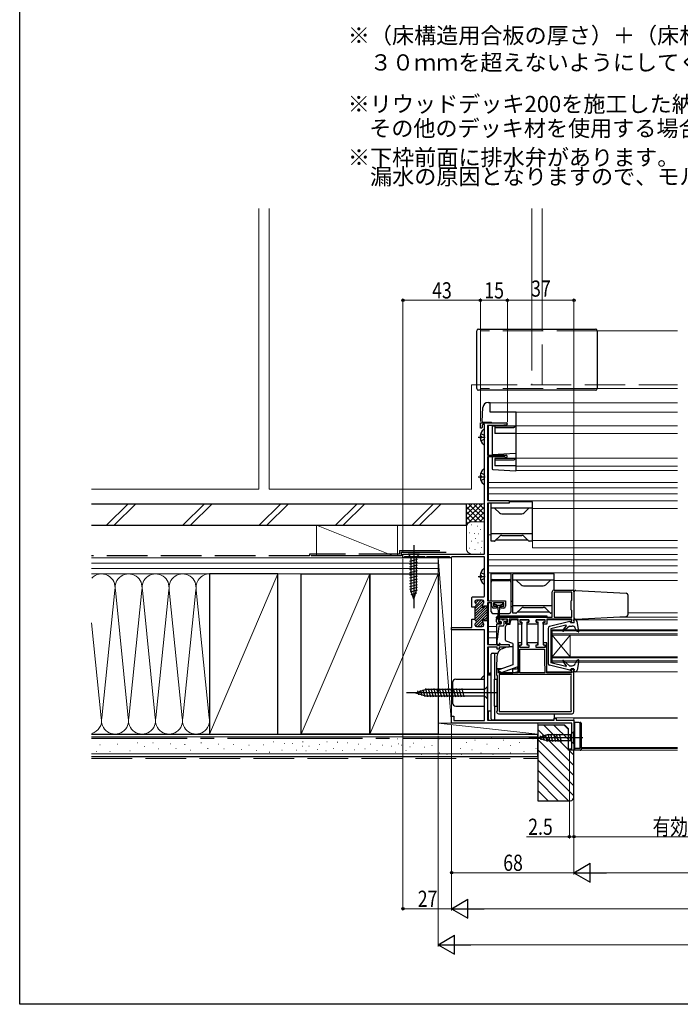
# Model space of a CAD drawing. Extents: x 0 to 1050, y 0 to 1579.
# Drawn here: x 0 to 367, y 0 to 547 of the extents above; entities that cross this region are included whole.
import ezdxf

# ---------------------------------------------------------------- set-up
doc = ezdxf.new("R2010")
doc.units = 0
doc.header["$LTSCALE"] = 5
doc.linetypes.add('YCENTER_1', pattern=[13, 10, -1, 1, -1])
doc.linetypes.add('YHIDDEN_1', pattern=[4, 3, -1])
doc.layers.add('USER1', color=3, linetype='CONTINUOUS')
doc.layers.add('YKK_ZWAK', color=7, linetype='CONTINUOUS')
for name, color, linetype, lineweight in [('YKK_11', 7, 'CONTINUOUS', 30), ('YKK_12', 2, 'CONTINUOUS', 13), ('YKK_13', 4, 'CONTINUOUS', 30), ('YKK_D', 6, 'CONTINUOUS', 13), ('YSS_K', 3, 'CONTINUOUS', 13), ('YSS_KE', 3, 'CONTINUOUS', 30)]:
    doc.layers.add(name, color=color, linetype=linetype, lineweight=lineweight)
doc.styles.get("Standard").update_dxf_attribs({"font": 'txt', "bigfont": 'EXTFONT'})
doc.styles.add('text-b', font='extslim2.shx', dxfattribs={"width": 0.8, "bigfont": 'extfont2.shx'})

msp = doc.modelspace()

# ---------------------------------------------------------------- linework, layer by layer
at = {"layer": 'YKK_11', "linetype": 'ByBlock', "lineweight": -2, "ltscale": 0.5}
for p, q in [((256, 320.13), (256, 323.13)), ((256, 323.13), (270.3, 323.13)), ((256.7, 320.13), (256, 320.13)), ((257, 320.43), (256.7, 320.13)), ((257.3, 322.13), (257, 321.83)), ((257, 321.83), (257, 320.43)), ((258.3, 322.13), (257.3, 322.13)), ((258.3, 250.43), (258.3, 322.13)), ((268.8, 321.53), (260, 321.53)), ((260, 321.53), (260, 305.13)), ((269, 321.73), (268.8, 321.53)), ((270.3, 321.73), (269, 321.73)), ((260, 305.13), (270.3, 305.13)), ((269.43, 304.23), (260, 304.23)), ((260, 304.23), (260, 279.83)), ((269.69, 304.08), (269.43, 304.23)), ((260, 279.83), (272, 279.83)), ((272, 279.83), (272, 278.33)), ((272, 278.33), (260, 278.33)), ((260, 278.33), (260, 224.13)), ((213, 248.13), (213, 250.13)), ((213, 250.13), (258, 250.13)), ((213.4, 248.13), (213, 248.13)), ((213.7, 248.43), (213.4, 248.13)), ((213.9, 248.63), (213.7, 248.43)), ((225.1, 248.63), (213.9, 248.63)), ((225.3, 248.43), (225.1, 248.63)), ((225.6, 248.13), (225.3, 248.43)), ((225.7, 248.13), (225.6, 248.13)), ((226, 248.43), (225.7, 248.13)), ((226.2, 248.63), (226, 248.43)), ((238.8, 248.63), (226.2, 248.63)), ((239, 248.43), (238.8, 248.63)), ((239.3, 248.13), (239, 248.43)), ((239.7, 248.13), (239.3, 248.13)), ((240, 248.43), (239.7, 248.13)), ((240.2, 248.63), (240, 248.43)), ((258.3, 248.63), (240.2, 248.63)), ((258, 250.13), (258.3, 250.43)), ((258.3, 226.63), (258.3, 248.63)), ((297, 230.13), (307, 230.13)), ((251.2, 226.03), (251.5, 226.33)), ((251.2, 221.75), (251.2, 226.03)), ((251.5, 226.33), (258, 226.33)), ((257.1, 224.53), (253.8, 224.53)), ((258, 226.33), (258.3, 226.63)), ((296, 215.13), (296, 229.13)), ((297.1, 229.03), (297.1, 215.13)), ((297.1, 229.03), (297.1, 215.13)), ((306.8, 229.03), (297.1, 229.03)), ((306.4, 224.13), (306.8, 224.53)), ((306.8, 224.53), (306.8, 229.03)), ((308, 229.13), (308, 211.94)), ((251.35, 221.49), (251.2, 221.75)), ((251.2, 220.77), (251.32, 220.96)), ((251.2, 220.58), (251.2, 220.77)), ((253, 220.58), (251.2, 220.58)), ((251.32, 220.96), (251.35, 221.49)), ((253, 223.73), (253, 223.42)), ((253, 220.65), (253, 213.82)), ((257.3, 220.23), (257.3, 222.03)), ((258, 220.23), (257.3, 220.23)), ((257.9, 223.28), (257.9, 223.73)), ((260, 221.23), (258, 221.23)), ((258, 221.23), (258, 220.23)), ((260, 224.13), (270, 224.13)), ((262.4, 223.13), (260, 223.13)), ((260, 223.13), (260, 221.23)), ((260, 212.93), (260, 221.53)), ((262.4, 221.13), (262.4, 223.13)), ((269, 223.13), (263.4, 223.13)), ((263.4, 223.13), (263.4, 221.13)), ((263.4, 221.13), (264.9, 221.13)), ((264.9, 220.13), (263.4, 220.13)), ((264.9, 221.13), (264.9, 220.13)), ((267.5, 220.13), (267.5, 221.13)), ((267.5, 221.13), (269, 221.13)), ((269, 220.13), (267.5, 220.13)), ((269, 221.13), (269, 223.13)), ((270, 224.13), (270, 221.13)), ((306.4, 219.13), (306.4, 224.13)), ((306.8, 218.73), (306.4, 219.13)), ((251.2, 213.69), (251.2, 213.88)), ((251.2, 213.88), (253, 213.88)), ((251.32, 213.51), (251.2, 213.69)), ((251.32, 212.96), (251.32, 213.51)), ((257.3, 212.43), (257.3, 214.23)), ((257.3, 214.23), (258, 214.23)), ((258, 214.23), (258, 213.23)), ((265, 212.44), (265, 214.13)), ((266, 215.13), (296, 215.13)), ((271.1, 213.94), (266.1, 213.94)), ((266.1, 213.94), (266.1, 212.24)), ((271.1, 212.24), (271.1, 213.94)), ((277, 213.94), (272, 213.94)), ((272, 213.94), (272, 211.44)), ((277, 211.13), (277, 213.94)), ((283, 213.63), (278, 213.63)), ((278, 213.63), (278, 212.23)), ((278.09, 212.23), (278.09, 213.63)), ((278.09, 213.63), (282.89, 213.63)), ((282.89, 213.63), (282.89, 212.23)), ((283, 212.23), (283, 213.63)), ((292, 213.63), (287, 213.63)), ((287, 213.63), (287, 212.23)), ((287.1, 212.23), (287.1, 213.63)), ((287.1, 213.63), (291.89, 213.63)), ((291.89, 213.63), (291.89, 212.23)), ((292, 212.23), (292, 213.63)), ((306.9, 214.03), (293, 214.03)), ((293, 214.03), (293, 211.13)), ((297.1, 215.13), (306.8, 215.13)), ((306.8, 215.13), (306.8, 218.73)), ((306.9, 212.94), (306.9, 214.03)), ((240, 208.13), (240, 209.33)), ((240, 209.33), (251.2, 209.33)), ((258.3, 208.13), (240, 208.13)), ((251.2, 212.77), (251.32, 212.96)), ((251.2, 209.33), (251.2, 212.77)), ((253, 211.05), (253, 210.73)), ((253.8, 209.93), (257.1, 209.93)), ((257.9, 210.73), (257.9, 211.18)), ((258, 213.23), (260, 213.23)), ((258.3, 157.63), (258.3, 208.13)), ((260, 213.23), (260, 199.83)), ((267.1, 211.44), (266, 211.44)), ((266.1, 212.24), (267.1, 212.24)), ((267.1, 212.24), (267.1, 211.44)), ((270.1, 211.44), (270.1, 212.24)), ((270.1, 212.24), (271.1, 212.24)), ((272, 211.44), (270.1, 211.44)), ((279, 211.13), (277, 211.13)), ((278, 212.23), (279, 212.23)), ((279.09, 212.23), (278.09, 212.23)), ((279, 212.23), (279, 211.13)), ((279.09, 199.63), (279.09, 212.23)), ((281.89, 212.23), (281.89, 199.63)), ((282.89, 212.23), (281.89, 212.23)), ((282, 211.13), (282, 212.23)), ((282, 212.23), (283, 212.23)), ((288, 211.13), (282, 211.13)), ((287, 212.23), (288, 212.23)), ((288.1, 212.23), (287.1, 212.23)), ((288, 212.23), (288, 211.13)), ((288.1, 199.63), (288.1, 212.23)), ((290.89, 212.23), (290.89, 199.63)), ((291.89, 212.23), (290.89, 212.23)), ((291, 211.13), (291, 212.23)), ((291, 212.23), (292, 212.23)), ((293, 211.13), (291, 211.13)), ((306.5, 211.94), (306.5, 212.94)), ((306.5, 212.94), (306.9, 212.94)), ((308, 211.94), (306.5, 211.94)), ((260, 199.83), (272, 199.83)), ((265.3, 198.33), (260, 198.33)), ((260, 198.33), (260, 157.93)), ((265.3, 197.33), (265.3, 198.33)), ((266.5, 197.33), (265.3, 197.33)), ((272, 198.33), (266.5, 198.33)), ((266.5, 198.33), (266.5, 197.33)), ((272, 199.83), (272, 198.33)), ((279, 200.74), (277, 200.74)), ((277, 200.74), (277, 184.14)), ((278, 198.24), (278, 199.74)), ((278, 199.74), (279, 199.74)), ((283, 198.24), (278, 198.24)), ((278, 184.14), (278, 197.24)), ((278, 197.24), (291.6, 197.24)), ((278.09, 198.23), (278.09, 199.63)), ((278.09, 199.63), (279.09, 199.63)), ((282.89, 198.23), (278.09, 198.23)), ((279, 199.74), (279, 200.74)), ((281.89, 199.63), (282.89, 199.63)), ((288.01, 200.74), (282, 200.74)), ((282, 200.74), (282, 199.74)), ((282, 199.74), (283, 199.74)), ((282.89, 199.63), (282.89, 198.23)), ((283, 199.74), (283, 198.24)), ((287.01, 198.24), (287.01, 199.74)), ((287.01, 199.74), (288.01, 199.74)), ((292, 198.24), (287.01, 198.24)), ((287.1, 198.23), (287.1, 199.63)), ((287.1, 199.63), (288.1, 199.63)), ((291.89, 198.23), (287.1, 198.23)), ((288.01, 199.74), (288.01, 200.74)), ((290.89, 199.63), (291.89, 199.63)), ((293, 200.74), (291, 200.74)), ((291, 200.74), (291, 199.74)), ((291, 199.74), (292, 199.74)), ((291.6, 197.24), (291.6, 188.14)), ((291.89, 199.63), (291.89, 198.23)), ((292, 199.74), (292, 198.24)), ((293, 184.14), (293, 200.74)), ((266.1, 186.14), (265, 186.14)), ((265, 186.14), (265, 182.94)), ((266.1, 184.14), (266.1, 186.14)), ((291.6, 188.14), (291.8, 187.94)), ((291.8, 187.94), (291.8, 184.14)), ((308, 186.34), (306.5, 186.34)), ((306.5, 186.34), (306.5, 185.34)), ((308, 162.44), (308, 186.34)), ((265, 182.94), (265.3, 182.64)), ((265.3, 182.64), (265.3, 162.94)), ((277, 184.14), (266.1, 184.14)), ((306.5, 183.14), (266.5, 183.14)), ((306.5, 183.14), (266.5, 183.14)), ((266.5, 183.14), (266.5, 162.64)), ((291.8, 184.14), (278, 184.14)), ((291.8, 184.14), (278, 184.14)), ((306.9, 184.14), (293, 184.14)), ((306.5, 185.34), (306.9, 185.34)), ((306.65, 182.58), (306.5, 183.14)), ((306.5, 182.32), (306.65, 182.58)), ((306.5, 163.46), (306.5, 182.32)), ((306.9, 185.34), (306.9, 184.14)), ((240, 156.13), (240, 160.13)), ((240, 160.13), (241.2, 160.13)), ((241.2, 160.13), (241.2, 157.63)), ((265.3, 162.94), (265, 162.64)), ((265, 162.64), (265, 162.44)), ((266, 161.44), (307, 161.44)), ((266.5, 162.64), (306.5, 162.64)), ((297, 157.93), (297, 158.93)), ((297, 158.93), (298.2, 158.93)), ((298.2, 158.93), (298.2, 157.93)), ((306.65, 163.2), (306.5, 163.46)), ((306.5, 162.64), (306.65, 163.2)), ((306.8, 156.13), (240, 156.13)), ((241.2, 157.63), (258.3, 157.63)), ((260, 157.93), (297, 157.93)), ((298.2, 157.93), (308, 157.93)), ((306.8, 141.93), (306.8, 156.13)), ((308, 157.93), (308, 141.13)), ((305.5, 141.13), (305.5, 141.93)), ((305.5, 141.93), (306.8, 141.93)), ((308, 141.13), (305.5, 141.13))]:
    msp.add_line(p, q, dxfattribs=at)
at = {"layer": 'YKK_11', "linetype": 'ByBlock', "lineweight": 13, "ltscale": 0.5}
for p, q in [((257.66, 224.3), (253, 219.64)), ((253.63, 224.51), (253.02, 223.9)), ((255.06, 224.53), (253.31, 222.78)), ((256.47, 224.53), (253.77, 221.83)), ((257.88, 223.11), (253, 218.23)), ((258.83, 221.23), (253, 215.4)), ((257.3, 221.11), (253, 216.81)), ((253, 213.98), (260, 220.98)), ((260, 219.57), (253.49, 213.06)), ((260, 218.16), (253.01, 211.17)), ((257.34, 214.08), (253.34, 210.08)), ((260, 216.74), (257.44, 214.19)), ((260, 215.33), (258.04, 213.37)), ((260, 213.91), (259.32, 213.23)), ((257.3, 212.63), (254.6, 209.93)), ((257.74, 211.66), (256.02, 209.93))]:
    msp.add_line(p, q, dxfattribs=at)
at = {"layer": 'YKK_11', "linetype": 'ByBlock', "lineweight": -2, "ltscale": 0.5}
for centre, radius, start, end in [((270.3, 322.43), 0.7, 270, 90), ((270.3, 304.43), 0.7, 210, 90), ((297, 229.13), 1, 90, 180), ((307, 229.13), 1, 0, 90), ((253.8, 223.73), 0.8, 90, 180), ((257.1, 223.73), 0.8, 0, 90), ((253.8, 223.42), 0.8, 180, 239.9998), ((253.8, 220.65), 0.8, 120.0003, 180), ((253, 222.03), 0.8, 300.0002, 59.9997), ((258.1, 222.03), 0.8, 128.6822, 180), ((257.1, 223.28), 0.8, 308.6822, 0), ((263.4, 221.13), 1, 180, 270), ((269, 221.13), 1, 270, 0), ((253.8, 213.82), 0.8, 180, 239.9998), ((266, 214.13), 1, 90, 180), ((253.8, 211.05), 0.8, 120.0003, 180), ((253.8, 210.73), 0.8, 180, 270), ((253, 212.43), 0.8, 300.0002, 59.9997), ((257.1, 210.73), 0.8, 270, 359.9996), ((258.1, 212.43), 0.8, 180, 231.3178), ((257.1, 211.18), 0.8, 0, 51.3178), ((266, 212.44), 1, 180, 270), ((266, 162.44), 1, 180, 270), ((307, 162.44), 1, 270, 360)]:
    msp.add_arc(centre, radius, start, end, dxfattribs=at)
at = {"layer": 'YKK_12', "linetype": 'Continuous', "ltscale": 1.5}
for p, q in [((132.95, 442.13), (132.95, 286.13)), ((138.65, 286.13), (138.65, 442.13)), ((284.65, 442.13), (284.65, 374.63)), ((290.35, 374.63), (290.35, 442.13)), ((365.62, 374.13), (321, 374.13)), ((251, 344.13), (254, 344.13)), ((251, 286.13), (251, 344.13)), ((365.62, 342.13), (321, 342.13)), ((261.48, 334.13), (365.62, 334.13)), ((261.48, 328.93), (365.62, 328.93)), ((275.99, 296.63), (275.99, 328.93)), ((260.5, 305.13), (260.5, 321.53)), ((275.99, 321.43), (365.62, 321.43)), ((275.99, 317.03), (365.62, 317.03)), ((260.5, 279.83), (260.5, 304.23)), ((275.99, 303.43), (365.62, 303.43)), ((275.99, 298.93), (365.62, 298.93)), ((275.99, 296.63), (365.62, 296.63)), ((365.62, 289.93), (260.5, 289.93)), ((132.95, 286.13), (40, 286.13)), ((138.65, 286.13), (251, 286.13)), ((365.62, 286.93), (260.5, 286.93)), ((260.5, 283.53), (365.62, 283.53)), ((365.62, 279.63), (260.5, 279.63)), ((260.5, 224.13), (260.5, 278.33)), ((365.62, 275.53), (285, 275.53)), ((262, 260.73), (260.5, 260.73)), ((365.62, 257.63), (285, 257.63)), ((285, 253.53), (285, 257.63)), ((285, 253.53), (365.62, 253.53)), ((365.62, 249.93), (260.5, 249.93)), ((365.62, 246.93), (260.5, 246.93)), ((365.62, 243.53), (260.5, 243.53)), ((365.62, 239.63), (260, 239.63)), ((365.62, 235.43), (297, 235.43)), ((260.5, 199.83), (260.5, 223.13)), ((306.9, 213.63), (293, 213.63)), ((365.62, 213.63), (308, 213.63)), ((330.87, 215.13), (365.62, 215.13)), ((365.62, 217.53), (338, 217.53)), ((265, 209.92), (260.5, 209.92)), ((365.62, 208.13), (296, 208.13)), ((296, 208.13), (296, 190.13)), ((265, 206.92), (260.5, 206.92)), ((265, 203.52), (260.5, 203.52)), ((365.62, 207.43), (296, 207.43)), ((365.62, 205.83), (296, 205.83)), ((365.62, 205.13), (296, 205.13)), ((306, 193.13), (296, 205.13)), ((306, 205.13), (296, 193.13)), ((306, 205.13), (306, 193.13)), ((260.5, 183.13), (260.5, 198.33)), ((365.62, 193.13), (296, 193.13)), ((365.62, 192.43), (296, 192.43)), ((365.62, 190.83), (296, 190.83)), ((365.62, 190.13), (296, 190.13)), ((306.9, 184.63), (293, 184.63)), ((365.62, 184.63), (308, 184.63)), ((260.5, 157.93), (260.5, 163.13)), ((297, 159.23), (365.62, 159.23)), ((308, 158.93), (308, 141.13)), ((308, 158.93), (365.62, 158.93)), ((365.62, 142.63), (312, 142.63)), ((308, 141.13), (365.62, 141.13)), ((365.62, 142.13), (312, 142.13))]:
    msp.add_line(p, q, dxfattribs=at)
at = {"layer": 'YKK_12', "linetype": 'YHIDDEN_1', "ltscale": 1.5}
for p, q in [((256, 342.63), (256, 374.13)), ((321, 374.13), (256, 374.13)), ((284.65, 374.63), (284.65, 344.13)), ((290.35, 344.13), (290.35, 374.63)), ((254, 344.13), (365.62, 344.13)), ((321, 342.13), (256, 342.13))]:
    msp.add_line(p, q, dxfattribs=at)
at = {"layer": 'YKK_13', "linetype": 'Continuous', "ltscale": 1.5}
for p, q in [((254, 342.13), (254, 374.13)), ((255, 375.13), (320, 375.13)), ((321, 374.13), (321, 342.13)), ((320, 341.13), (255, 341.13)), ((260.42, 334.43), (261.49, 334.43)), ((261.49, 328.93), (261.49, 334.43)), ((257.02, 323.86), (257.42, 331.59)), ((275.99, 328.93), (261.49, 328.93)), ((275.99, 296.93), (275.99, 328.93)), ((257.52, 323.33), (261.99, 323.33)), ((258.3, 311.15), (258.3, 319.11)), ((262.49, 321.53), (262.49, 305.13)), ((275.49, 321.23), (262.99, 321.23)), ((263.99, 321.23), (263.99, 317.13)), ((263.99, 320.53), (274.64, 320.53)), ((275.74, 321.09), (274.89, 320.6)), ((255.82, 315.55), (256.7, 315.55)), ((255.82, 314.7), (256.7, 314.7)), ((256.7, 314.7), (256.7, 315.55)), ((275.99, 317.13), (263.99, 317.13)), ((275.46, 306.01), (262.49, 305.33)), ((262.49, 304.23), (262.49, 297.61)), ((263.99, 303.23), (263.99, 299.13)), ((275.49, 303.23), (263.99, 303.23)), ((263.99, 302.53), (274.64, 302.53)), ((275.74, 303.09), (274.89, 302.6)), ((258.3, 289.16), (258.3, 297.11)), ((262.96, 297.11), (275.49, 296.46)), ((275.99, 299.13), (263.99, 299.13)), ((255.82, 293.56), (256.7, 293.56)), ((255.82, 292.71), (256.7, 292.71)), ((256.7, 292.71), (256.7, 293.56)), ((285, 279.13), (272, 279.13)), ((285, 257.33), (285, 279.13)), ((262, 257.33), (262, 278.53)), ((285, 275.63), (262, 275.63)), ((264.14, 275.48), (266.61, 273.02)), ((282.85, 275.48), (280.38, 273.02)), ((268.03, 272.43), (278.97, 272.43)), ((285, 261.33), (262, 261.33)), ((263.79, 257.33), (262, 257.33)), ((264.14, 257.48), (266.61, 259.95)), ((282.5, 257.83), (264.5, 257.83)), ((268.03, 260.53), (278.97, 260.53)), ((282.85, 257.48), (280.38, 259.95)), ((285, 257.33), (283.21, 257.33)), ((222.1, 250.13), (215.9, 250.13)), ((215.9, 250.13), (217.45, 248.58)), ((216.9, 246.15), (221.1, 247.28)), ((217.45, 248.58), (217.45, 230.05)), ((220.55, 248.58), (217.45, 248.58)), ((222.1, 250.13), (220.55, 248.58)), ((220.55, 230.05), (220.55, 248.58)), ((216.9, 244.6), (221.1, 245.73)), ((216.9, 243.05), (221.1, 244.17)), ((216.9, 241.5), (221.1, 242.62)), ((216.9, 239.94), (221.1, 241.07)), ((258.3, 233.76), (258.3, 241.71)), ((216.9, 238.39), (221.1, 239.52)), ((216.9, 236.84), (221.1, 237.96)), ((216.9, 235.28), (221.1, 236.41)), ((255.82, 238.16), (256.7, 238.16)), ((255.82, 237.31), (256.7, 237.31)), ((256.7, 237.31), (256.7, 238.16)), ((262, 239.33), (273, 239.33)), ((262, 224.13), (262, 239.33)), ((263, 236.05), (272, 236.05)), ((263, 235.53), (272, 235.53)), ((273, 239.33), (273, 218.13)), ((274, 217.33), (274, 239.13)), ((297, 239.13), (274, 239.13)), ((297, 235.63), (274, 235.63)), ((276.14, 235.48), (278.61, 233.02)), ((294.85, 235.48), (292.38, 233.02)), ((297, 230.33), (297, 239.13)), ((216.9, 233.73), (221.1, 234.86)), ((216.9, 232.18), (221.1, 233.3)), ((216.9, 230.63), (221.1, 231.75)), ((217.16, 229.14), (221.1, 230.2)), ((219, 225.13), (217.45, 230.05)), ((219, 225.13), (220.55, 230.05)), ((280.03, 232.43), (290.97, 232.43)), ((309.05, 229.87), (337.05, 228.41)), ((217.61, 227.71), (220.65, 228.52)), ((308, 228.87), (308, 214.99)), ((338, 227.41), (338, 216.45)), ((262, 218.13), (262, 223.13)), ((268.5, 223.13), (263.9, 223.13)), ((263.9, 223.13), (263.9, 222.03)), ((263.9, 222.03), (264.95, 222.03)), ((264.95, 221.53), (264.95, 222.03)), ((267.45, 221.53), (264.95, 221.53)), ((264.95, 221.23), (264.95, 221.53)), ((265.7, 220.83), (265.35, 220.83)), ((265.7, 220.83), (265.95, 217.33)), ((266.7, 220.83), (266.45, 217.33)), ((267.05, 220.83), (266.7, 220.83)), ((267.45, 222.03), (267.45, 221.53)), ((267.45, 222.03), (268.5, 222.03)), ((267.45, 221.53), (267.45, 221.23)), ((268.5, 222.03), (268.5, 223.13)), ((274, 223.73), (273, 223.73)), ((274, 220.73), (273, 220.73)), ((296, 221.33), (274, 221.33)), ((276.14, 217.48), (278.61, 219.95)), ((280.03, 220.53), (290.97, 220.53)), ((294.85, 217.48), (292.38, 219.95)), ((263, 217.13), (272, 217.13)), ((265, 214.73), (265.05, 215.04)), ((265, 214.73), (265, 214.13)), ((265.05, 215.04), (265.21, 215.35)), ((265.21, 215.35), (265.54, 215.61)), ((265.54, 215.61), (265.99, 215.73)), ((265.95, 213.68), (265.95, 217.33)), ((265.99, 215.73), (266, 215.73)), ((266, 215.73), (293, 215.73)), ((266.3, 213.63), (266.3, 213.03)), ((266.48, 213.91), (266.32, 213.75)), ((266.45, 217.33), (266.45, 213.68)), ((268, 213.93), (266.6, 213.93)), ((268.3, 213.63), (268.9, 213.63)), ((270.6, 213.93), (269.2, 213.93)), ((270.9, 213.03), (270.9, 213.63)), ((276, 213.63), (273.61, 213.63)), ((275.79, 217.33), (274, 217.33)), ((274, 214.23), (274, 213.63)), ((274, 214.23), (276, 214.23)), ((276, 214.23), (276, 213.63)), ((294.5, 217.83), (276.5, 217.83)), ((293, 215.73), (293, 215.13)), ((296, 217.33), (295.21, 217.33)), ((308.86, 213.53), (307.99, 213.53)), ((308.19, 212.13), (307.99, 213.53)), ((309.05, 213.99), (337.05, 215.45)), ((265, 211.03), (265, 200.33)), ((265.3, 211.33), (267.3, 211.33)), ((266.2, 210.13), (265.4, 202.63)), ((268.6, 210.13), (266.2, 210.13)), ((267.3, 212.73), (266.6, 212.73)), ((267.6, 212.43), (267.6, 211.63)), ((269.1, 212.43), (269.1, 210.63)), ((270.6, 212.73), (269.4, 212.73)), ((270, 202.24), (270, 209.93)), ((272.3, 210.93), (271, 210.93)), ((272.63, 212.8), (272.3, 210.93)), ((277, 184.93), (277, 212.63)), ((293.69, 208.84), (293.69, 189.41)), ((305.82, 212.62), (294.46, 209.81)), ((303.42, 210.62), (295.19, 208.63)), ((295.19, 208.63), (295.19, 189.63)), ((301.8, 207.71), (303.73, 210.14)), ((305.59, 210.13), (302.22, 207.3)), ((305.59, 210.13), (306.97, 210.13)), ((306.19, 212.13), (306.19, 212.33)), ((306.19, 212.13), (308.19, 212.13)), ((309.69, 207.2), (308.75, 209.04)), ((310.79, 207.28), (309.84, 212.7)), ((265.4, 200.33), (265.4, 202.63)), ((310.39, 206.94), (309.69, 207.2)), ((268.5, 197.74), (270.13, 198.33)), ((274, 200.43), (270.33, 201.77)), ((272, 198.83), (274, 198.83)), ((274, 200.43), (274, 188.53)), ((262, 158.51), (262, 194.51)), ((262.5, 195.01), (265.61, 195.01)), ((264, 180.71), (264, 194.51)), ((265.21, 193.21), (265, 187.13)), ((265, 187.13), (265, 186.13)), ((267.94, 186.33), (265, 186.33)), ((274, 188.53), (266.3, 185.73)), ((267.7, 184.32), (277, 187.71)), ((274, 184.13), (274, 186.33)), ((274, 186.33), (276, 186.33)), ((305.82, 185.63), (294.46, 188.44)), ((303.42, 187.63), (295.19, 189.63)), ((301.8, 190.54), (303.73, 188.11)), ((305.59, 188.13), (302.22, 190.96)), ((305.59, 188.13), (306.94, 188.13)), ((306.19, 186.13), (308.19, 186.13)), ((306.19, 186.13), (306.19, 185.93)), ((308.19, 186.13), (307.99, 184.73)), ((309.59, 191.02), (308.74, 189.25)), ((310.39, 191.31), (309.59, 191.02)), ((310.79, 190.97), (309.84, 185.55)), ((242.3, 180.63), (258.3, 180.63)), ((260, 183.13), (262, 183.13)), ((262, 184.01), (261, 184.01)), ((261, 184.01), (261, 183.21)), ((262, 163.13), (262, 183.13)), ((263.8, 180.63), (265.3, 180.63)), ((263.8, 165.63), (263.8, 180.63)), ((265, 185.83), (265, 184.83)), ((265.3, 165.63), (265.3, 180.63)), ((266.3, 185.13), (266.3, 185.73)), ((267.7, 184.32), (266.3, 185.13)), ((266.3, 184.13), (273, 184.13)), ((266.35, 184.13), (274, 184.13)), ((274, 184.13), (277, 184.93)), ((308.86, 184.73), (307.99, 184.73)), ((225.44, 175.42), (226.67, 170.83)), ((226.99, 175.43), (228.22, 170.83)), ((228.55, 175.43), (229.78, 170.83)), ((230.1, 175.43), (231.33, 170.83)), ((231.65, 175.43), (232.88, 170.83)), ((233.2, 175.43), (234.44, 170.83)), ((234.76, 175.43), (235.99, 170.83)), ((236.31, 175.43), (237.54, 170.83)), ((237.86, 175.43), (239.1, 170.83)), ((239.42, 175.43), (240.65, 170.83)), ((240.6, 178.93), (240.6, 167.33)), ((240.97, 175.43), (242.2, 170.83)), ((242.52, 175.43), (243.75, 170.83)), ((244.07, 175.43), (245.31, 170.83)), ((245.63, 175.43), (246.86, 170.83)), ((260, 176.63), (258.25, 174.88)), ((260, 169.63), (260, 176.63)), ((220, 173.13), (225.55, 174.88)), ((220, 173.13), (225.55, 171.38)), ((221.15, 174.07), (221.69, 172.02)), ((222.58, 174.52), (223.39, 171.48)), ((224.01, 174.97), (225.09, 170.95)), ((258.25, 174.88), (225.55, 174.88)), ((225.55, 171.38), (258.25, 171.38)), ((258.25, 171.38), (258.25, 174.88)), ((260, 169.63), (258.25, 171.38)), ((242.3, 165.63), (258.3, 165.63)), ((263.8, 165.63), (265.3, 165.63)), ((264, 158.51), (264, 165.71)), ((260, 163.13), (262, 163.13)), ((297, 161.51), (297, 158.51)), ((262.5, 158.01), (296.5, 158.01)), ((311, 156.63), (308, 156.63)), ((308.3, 156.63), (308.3, 141.13)), ((311, 156.63), (311.5, 156.63)), ((311.2, 156.63), (311.2, 142.13)), ((312, 156.13), (312, 141.63)), ((288, 148.13), (292.92, 149.68)), ((288, 148.13), (292.92, 146.58)), ((289.15, 149.07), (289.7, 147.02)), ((290.58, 149.52), (291.39, 146.48)), ((292.01, 149.97), (293.07, 146.03)), ((306.05, 149.68), (292.92, 149.68)), ((293.49, 150.23), (294.62, 146.03)), ((295.05, 150.23), (296.17, 146.03)), ((296.6, 150.23), (297.73, 146.03)), ((298.15, 150.23), (299.28, 146.03)), ((299.71, 150.23), (300.83, 146.03)), ((308, 151.63), (306.05, 149.68)), ((306.05, 146.58), (306.05, 149.68)), ((308, 144.63), (308, 151.63)), ((292.92, 146.58), (306.05, 146.58)), ((308, 144.63), (306.05, 146.58)), ((308.3, 142.13), (308, 142.13)), ((308, 142.13), (308, 141.13)), ((311.5, 141.13), (308, 141.13)), ((311.2, 142.13), (308.3, 142.13))]:
    msp.add_line(p, q, dxfattribs=at)
at = {"layer": 'YKK_13', "linetype": 'YCENTER_1', "ltscale": 1.5}
for p, q in [((254.8, 315.13), (258.7, 315.13)), ((254.8, 293.13), (258.7, 293.13)), ((219, 255.13), (219, 220.13)), ((254.8, 237.73), (258.7, 237.73)), ((265, 173.13), (215, 173.13)), ((260.55, 173.13), (237.07, 173.13)), ((313, 148.13), (283, 148.13))]:
    msp.add_line(p, q, dxfattribs=at)
at = {"layer": 'YKK_13', "linetype": 'YHIDDEN_1', "ltscale": 1.5}
for p, q in [((256.22, 317.2), (258.09, 316.27)), ((256.22, 313.05), (258.09, 313.98)), ((258.09, 316.27), (258.3, 315.88)), ((258.09, 313.98), (258.3, 314.38)), ((256.22, 295.21), (258.09, 294.28)), ((256.22, 291.06), (258.09, 291.99)), ((258.09, 294.28), (258.3, 293.88)), ((258.09, 291.99), (258.3, 292.38)), ((256.22, 239.81), (258.09, 238.88)), ((256.22, 235.66), (258.09, 236.59)), ((258.09, 238.88), (258.3, 238.48)), ((258.09, 236.59), (258.3, 236.98))]:
    msp.add_line(p, q, dxfattribs=at)
at = {"layer": 'YKK_13', "linetype": 'Continuous', "ltscale": 1.5}
for centre, radius, start, end in [((255, 374.13), 1, 90, 180), ((320, 374.13), 1, 0, 90), ((255, 342.13), 1, 180, 270), ((320, 342.13), 1, 270, 0), ((260.42, 331.43), 3, 90, 177), ((257.52, 323.83), 0.5, 177, 270), ((261.99, 322.83), 0.5, 36.885, 90), ((261.1, 315.13), 5.3, 127.7141, 175.4006), ((258.03, 319.11), 0.274, 0, 127.7141), ((262.99, 321.73), 0.5, 203.1301, 336.8719), ((274.64, 321.03), 0.5, 270, 300), ((275.49, 321.73), 0.5, 270, 0), ((275.49, 321.52), 0.5, 300, 0), ((261.1, 315.13), 5.3, 184.5994, 232.2859), ((258.03, 311.15), 0.274, 232.2859, 0), ((274.64, 303.03), 0.5, 270, 300), ((275.49, 305.51), 0.5, 0, 93), ((275.49, 303.73), 0.5, 270, 0), ((275.49, 303.52), 0.5, 300, 0), ((261.1, 293.13), 5.3, 127.7141, 175.4006), ((258.03, 297.11), 0.274, 0, 127.7141), ((262.99, 297.61), 0.5, 180, 267), ((275.49, 296.93), 0.5, 270, 0), ((261.1, 293.13), 5.3, 184.5994, 232.2859), ((258.03, 289.16), 0.274, 232.2859, 0), ((263.79, 275.13), 0.5, 45, 90), ((283.21, 275.13), 0.5, 90, 135), ((268.03, 274.43), 2, 225, 270), ((278.97, 274.43), 2, 270, 315), ((263.79, 257.83), 0.5, 270, 315), ((268.03, 258.53), 2, 90, 135), ((278.97, 258.53), 2, 45, 90), ((283.21, 257.83), 0.5, 225, 270), ((261.1, 237.73), 5.3, 127.7141, 175.4006), ((258.02, 241.71), 0.274, 0, 127.7141), ((261.1, 237.73), 5.3, 184.5994, 232.2859), ((263, 235.05), 1, 90, 180), ((263, 234.53), 1, 90, 180), ((272, 235.05), 1, 0, 90), ((272, 234.53), 1, 0, 90), ((275.79, 235.13), 0.5, 45, 90), ((295.21, 235.13), 0.5, 90, 135), ((258.02, 233.76), 0.274, 232.2859, 0), ((280.03, 234.43), 2, 225, 270), ((290.97, 234.43), 2, 270, 315), ((309, 228.87), 1, 87, 180), ((337, 227.41), 1, 0, 87), ((265.35, 221.23), 0.4, 180, 270), ((267.05, 221.23), 0.4, 270, 0), ((280.03, 218.53), 2, 90, 135), ((290.97, 218.53), 2, 45, 90), ((263, 218.13), 1, 180, 270), ((266.2, 213.68), 0.25, 180, 0), ((266.6, 213.63), 0.3, 90, 180), ((268, 213.63), 0.3, 0, 90), ((269.2, 213.63), 0.3, 90, 180), ((270.6, 213.63), 0.3, 0, 90), ((272, 218.13), 1, 270, 0), ((273.61, 212.63), 1, 90, 170), ((275.79, 217.83), 0.5, 270, 315), ((276, 212.63), 1, 0, 90), ((295.21, 217.83), 0.5, 225, 270), ((309, 214.99), 1, 180, 273), ((308.86, 212.53), 1, 9.9446, 90), ((337, 216.45), 1, 273, 0), ((265.3, 211.03), 0.3, 90, 180), ((266.6, 213.03), 0.3, 180, 270), ((267.3, 212.43), 0.3, 0, 90), ((267.3, 211.63), 0.3, 270, 0), ((268.6, 210.63), 0.5, 270, 0), ((269.4, 212.43), 0.3, 90, 180), ((271, 209.93), 1, 90, 180), ((270.6, 213.03), 0.3, 270, 0), ((294.69, 208.84), 1, 103.8548, 180), ((303.49, 210.33), 0.3, 321.4317, 103.6044), ((305.89, 212.33), 0.3, 360, 103.8548), ((306.97, 208.13), 2, 27.1252, 90), ((302.03, 207.53), 0.3, 141.4317, 310), ((310.49, 207.23), 0.3, 250, 9.9446), ((266, 200.33), 1, 180, 347.4459), ((270.21, 193.04), 5, 110, 178), ((266, 200.33), 0.6, 180, 294.6976), ((266.12, 200.06), 0.3, 294.6976, 16.7141), ((266.7, 200.23), 0.3, 336.9706, 196.7141), ((270.5, 202.24), 0.5, 180, 250), ((262.5, 194.51), 0.5, 90, 180), ((263.5, 194.51), 0.5, 0, 90), ((276, 187.33), 1, 270, 0), ((294.69, 189.41), 1, 180, 256.1452), ((302.03, 190.73), 0.3, 50, 218.5683), ((303.49, 187.93), 0.3, 256.3956, 38.5683), ((306.94, 190.13), 2, 270, 334.1662), ((310.49, 191.03), 0.3, 350.0555, 110), ((242.3, 178.93), 1.7, 89.9979, 179.9979), ((261.1, 178.13), 5.3, 127.7141, 151.914), ((258.02, 182.11), 0.274, 0, 127.7141), ((305.89, 185.93), 0.3, 256.1452, 0), ((308.86, 185.73), 1, 270, 350.0555), ((242.3, 167.33), 1.7, 179.9979, 269.9979), ((262.5, 158.51), 0.5, 180, 270), ((263.5, 158.51), 0.5, 270, 360), ((296.5, 158.51), 0.5, 270, 0), ((311.5, 156.13), 0.5, 0.0001, 90), ((311.5, 141.63), 0.5, 270, 0.0001)]:
    msp.add_arc(centre, radius, start, end, dxfattribs=at)
at = {"layer": 'YKK_D', "ltscale": 1.5}
for p, q in [((213, 250.83), (213, 392.13)), ((213, 391.13), (256, 391.13)), ((256, 323.83), (256, 392.13)), ((256, 323.83), (256, 392.13)), ((256, 391.13), (271, 391.13)), ((271, 323.43), (271, 392.13)), ((271, 323.43), (271, 392.13)), ((308, 391.13), (271, 391.13)), ((308, 229.87), (308, 392.13)), ((213, 247.43), (213, 52.13)), ((240, 155.43), (240, 52.13)), ((240, 155.43), (240, 52.13)), ((240, 155.43), (240, 72.13)), ((232.5, 149.13), (232.5, 32.13)), ((305.5, 140.43), (305.5, 92.13)), ((308, 140.43), (308, 92.13)), ((308, 140.43), (308, 92.13)), ((308, 140.43), (308, 72.13)), ((308, 140.43), (308, 72.13)), ((305.5, 93.13), (281.6, 93.13)), ((308, 93.13), (305.5, 93.13)), ((308, 93.13), (520.75, 93.13)), ((308, 73.13), (240, 73.13)), ((318.5, 73.13), (731.5, 73.13)), ((213, 53.13), (240, 53.13)), ((250.5, 53.13), (799.5, 53.13)), ((243, 33.13), (807, 33.13))]:
    msp.add_line(p, q, dxfattribs=at)
at = {"layer": 'YKK_D', "lineweight": -2}
for p, q in [((308, 73.13), (317.09, 78.38)), ((317.09, 67.88), (317.09, 78.38)), ((308, 73.13), (317.09, 67.88)), ((308, 73.13), (326.19, 73.13)), ((240, 53.13), (249.09, 58.38)), ((249.09, 47.88), (249.09, 58.38)), ((240, 53.13), (249.09, 47.88)), ((240, 53.13), (258.19, 53.13)), ((232.5, 33.13), (241.59, 38.38)), ((241.59, 27.88), (241.59, 38.38)), ((232.5, 33.13), (241.59, 27.88)), ((232.5, 33.13), (250.69, 33.13))]:
    msp.add_line(p, q, dxfattribs=at)
at = {"layer": 'YKK_D', "linetype": 'ByBlock', "lineweight": -2}
for centre in [(213, 391.13), (256, 391.13), (256, 391.13), (271, 391.13), (271, 391.13), (308, 391.13), (305.5, 93.13), (308, 93.13), (308, 93.13), (240, 73.13), (213, 53.13)]:
    msp.add_circle(centre, 0.637, dxfattribs=at)
at = {"layer": 'YKK_ZWAK'}
for p, q in [((0, 0), (0, 1530)), ((1050, 0), (0, 0))]:
    msp.add_line(p, q, dxfattribs=at)
at = {"layer": 'YSS_K', "linetype": 'Continuous', "ltscale": 1.5}
for p, q in [((60.31, 278.13), (48.31, 266.13)), ((64.55, 278.13), (52.55, 266.13)), ((102.74, 278.13), (90.74, 266.13)), ((106.98, 278.13), (94.98, 266.13)), ((145.16, 278.13), (133.16, 266.13)), ((149.41, 278.13), (137.41, 266.13)), ((187.59, 278.13), (175.59, 266.13)), ((191.83, 278.13), (179.83, 266.13)), ((218.02, 266.13), (230.02, 278.13)), ((234.26, 278.13), (222.26, 266.13)), ((248.3, 278.13), (258.3, 278.13)), ((248.3, 265.13), (248.3, 278.13)), ((257.16, 278.13), (248.3, 269.27)), ((254.33, 278.13), (248.3, 272.1)), ((251.5, 278.13), (248.3, 274.93)), ((248.67, 278.13), (248.3, 277.76)), ((258.3, 276.44), (248.3, 266.44)), ((256.61, 268.13), (248.3, 276.44)), ((253.79, 268.13), (248.3, 273.62)), ((258.3, 269.27), (249.44, 278.13)), ((258.3, 272.1), (252.27, 278.13)), ((258.3, 273.62), (252.81, 268.13)), ((258.3, 274.93), (255.1, 278.13)), ((258.3, 277.76), (257.93, 278.13)), ((250.97, 268.11), (248.3, 270.79)), ((251.3, 268.13), (258.3, 268.13)), ((258.3, 270.79), (255.64, 268.13)), ((207.5, 249.13), (165, 266.13)), ((165, 266.13), (165, 249.13)), ((210, 266.13), (165, 266.13)), ((210, 266.13), (210, 249.13)), ((249.09, 267.16), (248.3, 267.96)), ((248.3, 252.35), (248.3, 265.13)), ((251.11, 266.3), (250.91, 266.3)), ((254.44, 265.64), (254.24, 265.64)), ((256.3, 263.8), (256.1, 263.8)), ((250.1, 261.96), (249.9, 261.96)), ((251.11, 257.29), (250.91, 257.29)), ((252.77, 261.63), (252.57, 261.63)), ((253.38, 258.84), (253.18, 258.84)), ((255.11, 261.3), (254.91, 261.3)), ((257.08, 257.38), (256.88, 257.38)), ((250.1, 253.45), (249.9, 253.45)), ((253.11, 252.62), (252.91, 252.62)), ((254.78, 256.29), (254.58, 256.29)), ((256.78, 253.78), (256.58, 253.78)), ((40, 248.13), (232.5, 248.13)), ((165, 248.13), (201.7, 248.13)), ((232.5, 239.13), (232.5, 248.13)), ((232.5, 156.13), (232.5, 248.13)), ((232.5, 248.13), (240, 248.13)), ((232.5, 248.13), (240, 156.13)), ((240, 248.13), (240, 156.13)), ((251.3, 250.13), (258.5, 250.13)), ((256.11, 250.78), (255.91, 250.78)), ((40, 245.13), (232.5, 245.13)), ((40, 242.13), (232.5, 242.13)), ((232.5, 239.13), (40, 239.13)), ((105.5, 239.13), (40, 239.13)), ((143.5, 239.13), (105.5, 150.13)), ((105.5, 150.13), (105.5, 239.13)), ((194.5, 239.13), (156.5, 150.13)), ((232.5, 239.13), (194.5, 150.13)), ((52.84, 230.1), (45.66, 159.16)), ((60.34, 159.16), (53.16, 230.1)), ((67.84, 230.1), (60.66, 159.16)), ((75.34, 159.16), (68.16, 230.1)), ((75.66, 159.16), (82.84, 230.1)), ((83.16, 230.1), (90.34, 159.16)), ((90.66, 159.16), (97.84, 230.1)), ((105.34, 159.16), (98.16, 230.1)), ((45.34, 159.16), (40, 211.9)), ((240, 156.13), (232.5, 156.13)), ((232.5, 150.13), (232.5, 156.13)), ((232.5, 156.13), (288, 156.13)), ((232.5, 156.13), (288, 150.13)), ((288, 156.13), (288, 150.13)), ((308, 138.39), (291.25, 155.13)), ((305, 147.04), (296.91, 155.13)), ((305, 152.7), (302.57, 155.13)), ((105.5, 150.13), (40, 150.13)), ((40, 148.63), (288, 148.63)), ((288, 150.13), (232.5, 150.13)), ((239.99, 148.39), (239.79, 148.39)), ((262.24, 148.39), (262.04, 148.39)), ((308, 132.73), (288, 152.73)), ((44.7, 144.12), (44.5, 144.12)), ((54.59, 144.53), (54.39, 144.53)), ((65.51, 145.35), (65.31, 145.35)), ((69.42, 143.29), (69.22, 143.29)), ((74.16, 145.35), (73.96, 145.35)), ((83.85, 144.74), (83.65, 144.74)), ((91.88, 144.32), (91.68, 144.32)), ((100.95, 145.35), (100.75, 145.35)), ((110.63, 144.53), (110.43, 144.53)), ((118.87, 144.32), (118.67, 144.32)), ((127.53, 143.91), (127.33, 143.91)), ((206.61, 143.32), (206.41, 143.32)), ((210.12, 147.41), (209.92, 147.41)), ((212.45, 143.91), (212.25, 143.91)), ((218.88, 145.08), (218.68, 145.08)), ((223.5, 147.57), (223.3, 147.57)), ((225.15, 142.94), (224.95, 142.94)), ((229.27, 143.77), (229.07, 143.77)), ((233.39, 147.57), (233.19, 147.57)), ((239.99, 143.77), (239.79, 143.77)), ((248.23, 145.42), (248.03, 145.42)), ((253.17, 146.74), (252.97, 146.74)), ((259.77, 144.59), (259.57, 144.59)), ((268.83, 146.74), (268.63, 146.74)), ((272.95, 143.77), (272.75, 143.77)), ((277.9, 145.42), (277.7, 145.42)), ((285.32, 147.57), (285.12, 147.57)), ((308, 127.07), (288, 147.07)), ((40, 139.13), (288, 139.13)), ((42.63, 140.41), (42.43, 140.41)), ((50.26, 140.41), (50.06, 140.41)), ((61.39, 140.82), (61.19, 140.82)), ((77.25, 141.85), (77.05, 141.85)), ((86.94, 142.06), (86.74, 142.06)), ((94.97, 141.23), (94.77, 141.23)), ((104.66, 142.06), (104.46, 142.06)), ((113.72, 141.85), (113.52, 141.85)), ((123.2, 141.64), (123, 141.64)), ((131.86, 141.03), (131.66, 141.03)), ((214.79, 140.99), (214.59, 140.99)), ((223.5, 138.82), (223.3, 138.82)), ((233.39, 139.65), (233.19, 139.65)), ((237.52, 138.82), (237.32, 138.82)), ((244.93, 142.12), (244.73, 142.12)), ((245.76, 138.82), (245.56, 138.82)), ((251.53, 141.3), (251.33, 141.3)), ((256.47, 139.65), (256.27, 139.65)), ((263.06, 138.82), (262.86, 138.82)), ((266.36, 142.12), (266.16, 142.12)), ((272.95, 139.65), (272.75, 139.65)), ((280.37, 140.47), (280.17, 140.47)), ((286.96, 142.12), (286.76, 142.12)), ((308, 121.42), (288, 141.42)), ((308, 115.76), (288, 135.76)), ((304.97, 113.13), (288, 130.1)), ((299.31, 113.13), (288, 124.44)), ((293.66, 113.13), (288, 118.79))]:
    msp.add_line(p, q, dxfattribs=at)
at = {"layer": 'YSS_K', "linetype": 'YHIDDEN_1', "ltscale": 1.5}
for p, q in [((135.65, 144.13), (135.45, 144.13)), ((141.02, 145.81), (140.82, 145.81)), ((147.13, 144.97), (146.93, 144.97)), ((151.87, 144.97), (151.67, 144.97)), ((157.24, 143.49), (157.04, 143.49)), ((157.45, 145.81), (157.25, 145.81)), ((160.82, 143.49), (160.62, 143.49)), ((166.72, 144.34), (166.52, 144.34)), ((170.82, 145.81), (170.62, 145.81)), ((176.72, 145.71), (176.52, 145.71)), ((182.19, 145.18), (181.99, 145.18)), ((188.51, 144.55), (188.31, 144.55)), ((195.04, 144.44), (194.84, 144.44)), ((201.57, 143.92), (201.37, 143.92)), ((210.52, 144.76), (210.32, 144.76)), ((217.05, 143.07), (216.85, 143.07)), ((138.92, 140.02), (138.72, 140.02)), ((145.87, 141.28), (145.67, 141.28)), ((153.87, 141.18), (153.67, 141.18)), ((159.24, 140.86), (159.04, 140.86)), ((165.56, 141.6), (165.36, 141.6)), ((170.3, 140.86), (170.1, 140.86)), ((174.4, 142.13), (174.2, 142.13)), ((179.56, 140.97), (179.36, 140.97)), ((185.99, 141.39), (185.79, 141.39)), ((191.99, 141.91), (191.79, 141.91)), ((198.73, 141.07), (198.53, 141.07)), ((208.84, 140.12), (208.64, 140.12)), ((40, 136.63), (288, 136.63))]:
    msp.add_line(p, q, dxfattribs=at)
at = {"layer": 'YSS_K', "linetype": 'Continuous', "ltscale": 1.5}
for centre, radius, start, end in [((251.3, 265.13), 3, 90, 180), ((251.3, 253.13), 3, 180, 270), ((45.5, 231.63), 7.5, 348.2165, 137.1499), ((60.5, 231.63), 7.5, 348.2165, 191.7835), ((75.5, 231.63), 7.5, 348.2165, 191.7835), ((90.5, 231.63), 7.5, 348.2165, 191.7835), ((105.5, 231.63), 7.5, 90, 191.7835), ((38, 157.63), 7.5, 285.478, 11.7835), ((53, 157.63), 7.5, 168.2164, 11.7835), ((68, 157.63), 7.5, 168.2164, 11.7835), ((83, 157.63), 7.5, 168.2164, 11.7835), ((98, 157.63), 7.5, 168.2164, 11.7835)]:
    msp.add_arc(centre, radius, start, end, dxfattribs=at)
at = {"layer": 'YSS_KE', "linetype": 'Continuous', "ltscale": 1.5}
for p, q in [((40, 278.13), (248.3, 278.13)), ((248.3, 266.13), (248.3, 278.13)), ((40, 266.13), (248.3, 266.13)), ((212, 249.13), (162, 249.13)), ((212, 251.13), (237, 251.13)), ((212, 251.13), (212, 249.13)), ((143.5, 239.13), (105.5, 239.13)), ((105.5, 239.13), (105.5, 150.13)), ((143.5, 150.13), (143.5, 239.13)), ((156.5, 150.13), (156.5, 239.13)), ((156.5, 239.13), (194.5, 239.13)), ((194.5, 239.13), (194.5, 150.13)), ((194.5, 150.13), (194.5, 239.13)), ((194.5, 239.13), (232.5, 239.13)), ((232.5, 239.13), (232.5, 150.13)), ((40, 150.13), (288, 150.13)), ((105.5, 150.13), (143.5, 150.13)), ((194.5, 150.13), (156.5, 150.13)), ((232.5, 150.13), (194.5, 150.13)), ((288, 137.63), (288, 150.13)), ((40, 137.63), (288, 137.63))]:
    msp.add_line(p, q, dxfattribs=at)
at = {"layer": 'YSS_KE', "linetype": 'YHIDDEN_1', "ltscale": 1.5}
for p, q in [((211, 252.13), (237, 252.13)), ((211, 252.13), (211, 250.13)), ((161, 249.13), (40, 249.13)), ((211, 250.13), (161, 250.13)), ((161, 250.13), (161, 249.13))]:
    msp.add_line(p, q, dxfattribs=at)
at = {"layer": 'YSS_KE', "linetype": 'ByBlock', "lineweight": -2, "ltscale": 0.5}
for p, q in [((288, 155.13), (288, 113.13)), ((303, 155.13), (288, 155.13)), ((305, 153.13), (303, 155.13)), ((305, 141.13), (305, 153.13)), ((308, 141.13), (305, 141.13)), ((308, 115.13), (308, 141.13)), ((288, 113.13), (306, 113.13))]:
    msp.add_line(p, q, dxfattribs=at)
at = {"layer": 'YSS_KE', "linetype": 'YCENTER_1', "ltscale": 1.5}
msp.add_line((288, 147.63), (40, 147.63), dxfattribs=at)
at = {"layer": 'YSS_KE', "linetype": 'ByBlock', "lineweight": -2, "ltscale": 0.5}
msp.add_arc((306, 115.13), 2, 270, 360, dxfattribs=at)

# ---------------------------------------------------------------- texts
at = {"layer": 'USER1'}
for s, p in [('※（床構造用合板の厚さ）＋（床材の厚さ）は、', (182.33, 533.77)), ('\u3000３０ｍｍを超えないようにしてください。', (182.33, 518.77)), ('※リウッドデッキ200を施工した納まり例です。', (182.29, 495.66)), ('※下枠前面に排水弁があります。', (182.42, 466.01)), ('\u3000漏水の原因となりますので、モルタル等で絶対にふさがないでください。', (182.42, 455.37))]:
    msp.add_text(s, height=9, dxfattribs=at).set_placement(p)
at = {"layer": 'USER1', "style": 'text-b'}
msp.add_text('\u3000その他のデッキ材を使用する場合は、デッキ材の説明書に準じて下さい。', height=9, dxfattribs=at).set_placement((181.95, 482.17))
at = {"layer": 'YKK_D', "style": 'text-b', "width": 0.8}
for s, p in [('43', (229.22, 392.13)), ('15', (258.22, 392.13)), ('37', (284.22, 393.13)), ('有効開口＝２Ｗ／３－２６４．１', (351.73, 94.13)), ('2.5', (282.6, 94.13)), ('68', (268.72, 74.13)), ('27', (221.22, 54.13))]:
    msp.add_text(s, height=9, dxfattribs=at).set_placement(p)

doc.saveas('drawing.dxf')
